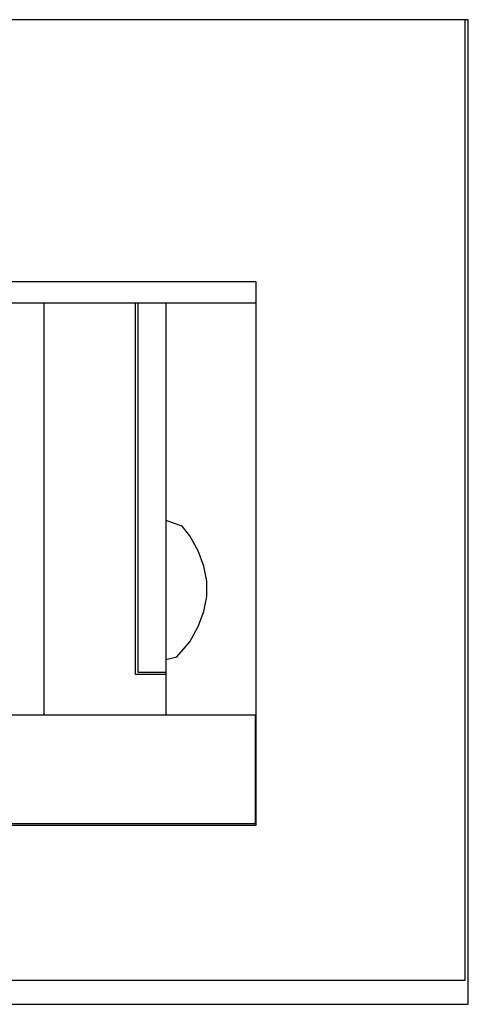
# Model space of a CAD drawing. Units: millimetres. Extents: x 1899 to 4946, y 1015 to 4229.
# Drawn here: x 2742 to 2950, y 1653 to 2108 of the extents above; entities that cross this region are included whole.
import ezdxf

# ---------------------------------------------------------------- set-up
doc = ezdxf.new("R2010")
doc.units = ezdxf.units.MM
doc.layers.add('Layer1', color=7, linetype='Continuous')

msp = doc.modelspace()

# ---------------------------------------------------------------- linework, layer by layer
at = {"layer": 'Layer1'}
for p, q in [((2851.64, 1977.43), (2718.47, 1977.43)), ((2753.58, 1977.43), (2753.58, 1786.95)), ((2796.03, 1805.77), (2796.03, 1977.43)), ((2797.03, 1977.43), (2797.03, 1806.77)), ((2810, 1977.43), (2810, 1786.95)), ((2797.03, 1806.77), (2810, 1806.77)), ((2810, 1805.77), (2796.03, 1805.77))]:
    msp.add_line(p, q, dxfattribs=at)
for points in [[(2949.84, 2108.39), (2354.84, 2108.39), (2354.84, 1653.34), (2949.84, 1653.34)], [(2356.34, 1664.51), (2948.34, 1664.51), (2948.34, 2108.39), (2356.34, 2108.39)], [(2453.04, 1987.4), (2851.64, 1987.4), (2851.64, 1736), (2453.04, 1736)], [(2453.27, 1736.95), (2851.43, 1736.95), (2851.43, 1786.95), (2453.27, 1786.95)]]:
    msp.add_lwpolyline(points, close=True, dxfattribs=at)
msp.add_lwpolyline([(2810, 1812.72), (2815.19, 1813.89), (2821.13, 1820.89), (2825.05, 1827.89), (2827.55, 1834.89), (2828.97, 1841.89), (2828.97, 1848.89), (2827.55, 1855.89), (2825.05, 1862.89), (2821.13, 1869.89), (2817.63, 1874.32), (2810, 1876.89)], dxfattribs=at)

doc.saveas('drawing.dxf')
